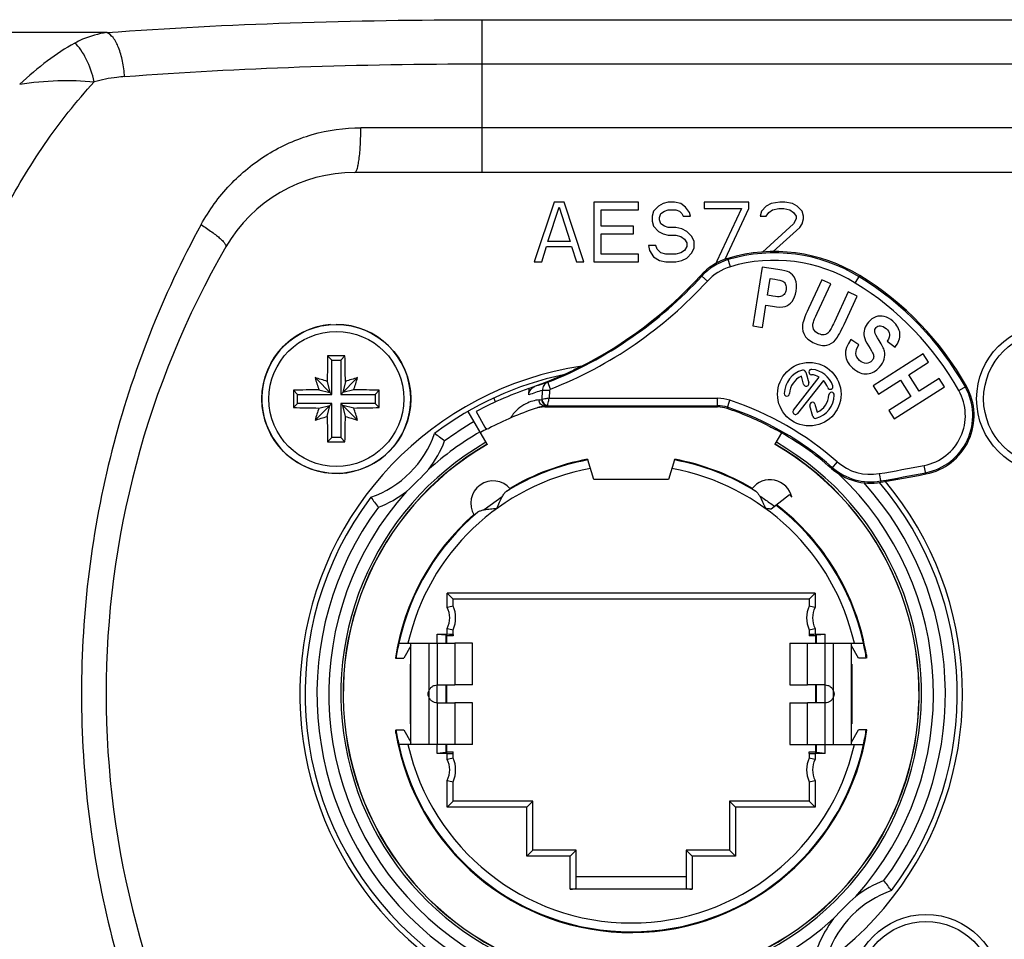
# Model space of a CAD drawing. Units: millimetres. Extents: x 0 to 420, y 0 to 297.
# Drawn here: x 92 to 125, y 238 to 269 of the extents above; entities that cross this region are included whole.
import ezdxf

# ---------------------------------------------------------------- set-up
doc = ezdxf.new("R2010")
doc.units = ezdxf.units.MM
doc.header["$LTSCALE"] = 23.1
doc.layers.get('0').update_dxf_attribs({"linetype": 'CONTINUOUS'})
for name, color, linetype in [('AUSFORMSCHRAEGEN', 7, 'CONTINUOUS'), ('BEZUGSACHSEN', 7, 'CONTINUOUS'), ('RUNDUNGEN', 7, 'CONTINUOUS')]:
    doc.layers.add(name, color=color, linetype=linetype)

msp = doc.modelspace()

# ---------------------------------------------------------------- linework, layer by layer
at = {"color": 7, "linetype": 'CONTINUOUS'}
for p, q in [((110.1525, 262.6962), (109.4858, 260.6962)), ((109.9442, 261.377), (110.3192, 262.5259)), ((110.4858, 262.6962), (110.1525, 262.6962)), ((110.3192, 262.5259), (110.6942, 261.377)), ((111.1525, 260.6962), (110.4858, 262.6962)), ((111.4858, 262.6962), (111.4858, 260.6962)), ((112.9858, 262.6962), (111.4858, 262.6962)), ((112.9858, 262.4408), (112.9858, 262.6962)), ((113.6525, 262.5685), (113.4858, 262.3983)), ((113.8192, 262.6536), (113.6525, 262.5685)), ((113.9858, 262.6962), (113.8192, 262.6536)), ((114.1942, 262.6962), (113.9858, 262.6962)), ((114.4025, 262.6536), (114.1942, 262.6962)), ((114.5692, 262.5259), (114.4025, 262.6536)), ((114.6942, 262.3557), (114.5692, 262.5259)), ((115.1942, 262.6962), (115.1942, 262.4834)), ((116.6942, 262.6962), (115.1942, 262.6962)), ((116.6942, 262.4834), (116.6942, 262.6962)), ((117.2775, 262.5685), (117.1108, 262.3983)), ((117.4442, 262.6536), (117.2775, 262.5685)), ((117.7358, 262.6962), (117.4442, 262.6536)), ((117.9025, 262.6962), (117.7358, 262.6962)), ((118.1525, 262.6536), (117.9025, 262.6962)), ((118.3192, 262.5685), (118.1525, 262.6536)), ((118.4858, 262.3983), (118.3192, 262.5685)), ((111.7358, 261.8876), (111.7358, 262.4408)), ((111.7358, 262.4408), (112.9858, 262.4408)), ((113.4858, 262.3983), (113.4442, 262.2281)), ((113.4442, 262.2281), (113.4442, 262.0579)), ((113.6942, 262.1855), (113.7358, 262.3132)), ((113.6942, 262.1004), (113.6942, 262.1855)), ((113.7358, 262.3132), (113.8608, 262.3983)), ((113.8608, 262.3983), (113.9858, 262.4408)), ((113.9858, 262.4408), (114.2358, 262.4408)), ((114.2358, 262.4408), (114.3608, 262.3983)), ((114.3608, 262.3983), (114.4442, 262.3132)), ((114.4442, 262.3132), (114.4858, 262.2281)), ((114.4858, 262.2281), (114.7358, 262.2281)), ((114.7358, 262.2281), (114.6942, 262.3557)), ((115.1942, 262.4834), (116.4442, 262.4834)), ((116.4442, 262.4834), (115.6108, 260.6962)), ((115.9013, 260.7828), (116.6942, 262.4834)), ((117.1108, 262.3983), (117.0692, 262.2281)), ((117.0692, 262.2281), (117.2775, 262.2281)), ((117.2775, 262.2281), (117.3608, 262.3557)), ((117.3608, 262.3557), (117.4858, 262.4408)), ((117.4858, 262.4408), (117.6942, 262.4834)), ((117.6942, 262.4834), (117.8608, 262.4834)), ((117.8608, 262.4834), (118.0692, 262.4408)), ((118.0692, 262.4408), (118.1942, 262.3557)), ((118.1942, 262.3557), (118.2775, 262.2281)), ((118.2775, 262.2281), (118.2775, 262.143)), ((118.5275, 262.2281), (118.4858, 262.3983)), ((118.5275, 262.143), (118.5275, 262.2281)), ((112.8192, 261.8876), (111.7358, 261.8876)), ((112.8192, 261.6323), (112.8192, 261.8876)), ((113.4442, 262.0579), (113.4858, 261.8876)), ((113.4858, 261.8876), (113.6525, 261.7174)), ((113.7358, 261.9727), (113.6942, 262.1004)), ((113.8608, 261.8876), (113.7358, 261.9727)), ((113.9858, 261.8451), (113.8608, 261.8876)), ((114.2358, 261.8451), (113.9858, 261.8451)), ((114.4442, 261.8025), (114.2358, 261.8451)), ((118.1942, 261.9727), (117.1544, 261.0246)), ((117.5044, 261.0379), (118.4025, 261.8451)), ((118.2775, 262.143), (118.1942, 261.9727)), ((118.4025, 261.8451), (118.4858, 261.9727)), ((118.4858, 261.9727), (118.5275, 262.143)), ((111.7358, 260.9515), (111.7358, 261.6323)), ((111.7358, 261.6323), (112.8192, 261.6323)), ((113.6525, 261.7174), (113.8192, 261.6323)), ((113.8192, 261.6323), (113.9858, 261.5898)), ((113.9858, 261.5898), (114.2358, 261.5898)), ((114.2358, 261.5898), (114.4025, 261.5472)), ((114.4025, 261.5472), (114.5275, 261.4621)), ((114.6108, 261.7174), (114.4442, 261.8025)), ((114.7775, 261.5472), (114.6108, 261.7174)), ((114.8608, 261.377), (114.7775, 261.5472)), ((109.7358, 260.6962), (109.9025, 261.2068)), ((109.9025, 261.2068), (110.7358, 261.2068)), ((110.6942, 261.377), (109.9442, 261.377)), ((110.7358, 261.2068), (110.9025, 260.6962)), ((113.3192, 261.2493), (113.3608, 261.0791)), ((113.5692, 261.2493), (113.3192, 261.2493)), ((113.6108, 261.1217), (113.5692, 261.2493)), ((114.5275, 261.4621), (114.6108, 261.3344)), ((114.6108, 261.2068), (114.5275, 261.0791)), ((114.6108, 261.3344), (114.6108, 261.2068)), ((114.8608, 261.1642), (114.8608, 261.377)), ((112.9858, 260.9515), (111.7358, 260.9515)), ((112.9858, 260.6962), (112.9858, 260.9515)), ((113.3608, 261.0791), (113.4858, 260.8664)), ((113.4858, 260.8664), (113.6942, 260.7387)), ((113.7358, 260.994), (113.6108, 261.1217)), ((113.9025, 260.9515), (113.7358, 260.994)), ((114.2358, 260.9515), (113.9025, 260.9515)), ((114.4025, 260.994), (114.2358, 260.9515)), ((114.5275, 261.0791), (114.4025, 260.994)), ((114.6108, 260.8238), (114.7775, 260.994)), ((114.7775, 260.994), (114.8608, 261.1642)), ((109.4858, 260.6962), (109.7358, 260.6962)), ((110.9025, 260.6962), (111.1525, 260.6962)), ((111.4858, 260.6962), (112.9858, 260.6962)), ((113.6942, 260.7387), (113.9025, 260.6962)), ((113.9025, 260.6962), (114.2358, 260.6962)), ((114.2358, 260.6962), (114.4442, 260.7387)), ((114.4442, 260.7387), (114.6108, 260.8238)), ((115.6108, 260.6962), (115.6895, 260.6962)), ((117.1356, 260.5205), (116.8233, 258.545)), ((117.6611, 260.4374), (117.1356, 260.5205)), ((117.32, 259.5728), (117.4089, 260.1347)), ((117.4089, 260.1347), (117.5679, 260.1096)), ((119.14, 260.096), (118.6921, 259.1277)), ((118.9849, 258.9742), (119.4397, 259.9574)), ((119.4397, 259.9574), (119.14, 260.096)), ((117.5006, 259.5443), (117.32, 259.5728)), ((120.0278, 259.6853), (119.5633, 258.6811)), ((119.8864, 258.5933), (120.3275, 259.5467)), ((120.3275, 259.5467), (120.0278, 259.6853)), ((117.1494, 258.4934), (117.2672, 259.2386)), ((117.2672, 259.2386), (117.4814, 259.2047)), ((116.8233, 258.545), (117.1494, 258.4934)), ((120.389, 257.91), (120.12, 258.0934)), ((121.3383, 258.0389), (121.6001, 257.8347)), ((122.5491, 257.6087), (120.8645, 256.5308)), ((122.7271, 257.3306), (122.5491, 257.6087)), ((102.6896, 257.3962), (102.5491, 257.5367)), ((102.6896, 256.2462), (102.6896, 257.3962)), ((102.6896, 257.3962), (102.9896, 257.3962)), ((102.9896, 257.3962), (103.1302, 257.5367)), ((102.9896, 257.3962), (102.9896, 256.2462)), ((122.064, 256.9064), (122.7271, 257.3306)), ((122.4147, 256.3582), (122.064, 256.9064)), ((102.6896, 256.2462), (102.1248, 256.8109)), ((102.5346, 256.6811), (102.6198, 256.316)), ((102.9896, 256.2462), (103.5544, 256.8109)), ((103.1447, 256.6811), (103.0595, 256.316)), ((121.0424, 256.2527), (121.779, 256.724)), ((121.779, 256.724), (122.1298, 256.1759)), ((123.0778, 256.7825), (122.4147, 256.3582)), ((123.2557, 256.5044), (123.0778, 256.7825)), ((101.5396, 256.2462), (101.3991, 256.3867)), ((101.5396, 255.9462), (101.5396, 256.2462)), ((101.5396, 256.2462), (102.6896, 256.2462)), ((102.2547, 256.4012), (102.6198, 256.316)), ((102.9896, 256.2462), (104.1396, 256.2462)), ((103.4246, 256.4012), (103.0595, 256.316)), ((104.1396, 256.2462), (104.2802, 256.3867)), ((104.1396, 256.2462), (104.1396, 255.9462)), ((120.8645, 256.5308), (121.0424, 256.2527)), ((121.5711, 255.4265), (123.2557, 256.5044)), ((101.5396, 255.9462), (101.3991, 255.8056)), ((102.6896, 255.9462), (101.5396, 255.9462)), ((102.6896, 255.9462), (102.1248, 255.3814)), ((102.6896, 254.7962), (102.6896, 255.9462)), ((102.9896, 255.9462), (102.9896, 254.7962)), ((102.9896, 255.9462), (103.5544, 255.3814)), ((104.1396, 255.9462), (102.9896, 255.9462)), ((104.1396, 255.9462), (104.2802, 255.8056)), ((108.1831, 255.9968), (108.1298, 256.1285)), ((122.1298, 256.1759), (121.3931, 255.7046)), ((102.2547, 255.7911), (102.6198, 255.8763)), ((102.5346, 255.5112), (102.6198, 255.8763)), ((103.1447, 255.5112), (103.0595, 255.8763)), ((103.4246, 255.7911), (103.0595, 255.8763)), ((121.3931, 255.7046), (121.5711, 255.4265)), ((102.6896, 254.7962), (102.5491, 254.6556)), ((102.9896, 254.7962), (102.6896, 254.7962)), ((102.9896, 254.7962), (103.1302, 254.6556)), ((107.9033, 254.573), (107.9063, 254.5677)), ((117.573, 254.5677), (117.576, 254.573)), ((111.2772, 254.0699), (111.2844, 254.0472)), ((114.1949, 254.0472), (114.2021, 254.0699)), ((106.5192, 248.1666), (106.542, 248.1438)), ((106.542, 248.1438), (106.542, 247.8962)), ((106.7646, 248.1438), (106.542, 248.1438)), ((106.7646, 248.1927), (106.7646, 248.1438)), ((118.7146, 248.1927), (118.7146, 248.1438)), ((118.9373, 248.1438), (118.7146, 248.1438)), ((118.9601, 248.1666), (118.9373, 248.1438)), ((118.9373, 247.8962), (118.9373, 248.1438)), ((107.4143, 247.8962), (106.8159, 247.8962)), ((107.4143, 246.4962), (107.4143, 247.8962)), ((118.0649, 247.8962), (118.0649, 246.4962)), ((118.0649, 247.8962), (118.6634, 247.8962)), ((104.8217, 247.3962), (104.8451, 247.3962)), ((120.6396, 247.5092), (120.6396, 247.3962)), ((105.3251, 245.1962), (105.3251, 247.1962)), ((105.3251, 247.1962), (105.3369, 247.1962)), ((120.1542, 247.1962), (120.1424, 247.1962)), ((120.1542, 247.1962), (120.1542, 245.1962)), ((106.542, 246.4962), (106.542, 245.8962)), ((107.4143, 246.4962), (106.8159, 246.4962)), ((118.0649, 246.4962), (118.6634, 246.4962)), ((118.9373, 245.8962), (118.9373, 246.4962)), ((107.4143, 245.8962), (106.8159, 245.8962)), ((107.4143, 244.4962), (107.4143, 245.8962)), ((118.0649, 245.8962), (118.0649, 244.4962)), ((118.0649, 245.8962), (118.6634, 245.8962)), ((104.8396, 244.8832), (104.8396, 244.9962)), ((105.3251, 245.1962), (105.3369, 245.1962)), ((120.1542, 245.1962), (120.1424, 245.1962)), ((120.6576, 244.9962), (120.6342, 244.9962)), ((106.542, 244.4962), (106.542, 244.2485)), ((107.4143, 244.4962), (106.8159, 244.4962)), ((118.0649, 244.4962), (118.6634, 244.4962)), ((118.9373, 244.2485), (118.9373, 244.4962)), ((106.5192, 244.2257), (106.542, 244.2485)), ((106.542, 244.2485), (106.7646, 244.2485)), ((106.7646, 244.1996), (106.7646, 244.2485)), ((118.7146, 244.1996), (118.7146, 244.2485)), ((118.7146, 244.2485), (118.9373, 244.2485)), ((118.9601, 244.2257), (118.9373, 244.2485)), ((110.8896, 240.0697), (114.5896, 240.0697))]:
    msp.add_line(p, q, dxfattribs=at)
for centre, radius, start, end in [((102.8396, 256.0962), 2.5, 94.42991, 90), ((162.0041, 256.1031), 59.4724, 178.618723, 179.443205), ((102.8397, 196.7519), 60.7855, 89.72612, 90.27388), ((43.9058, 256.107), 59.2417, 0.55519, 1.382882), ((97.3167, 240.9316), 16.5913, 71.66953, 73.15394), ((118.0245, 261.6256), 16.6127, 196.84702, 198.32951), ((108.3691, 240.9113), 16.6127, 106.84702, 108.32951), ((87.6751, 261.6191), 16.5913, 341.66953, 343.15394), ((162.1841, 256.0962), 60.7858, 179.726096, 180.273904), ((102.8288, 197.1623), 59.2417, 90.55519, 91.382882), ((102.8466, 196.9317), 59.4724, 88.618723, 89.443205), ((43.4952, 256.0962), 60.7858, 359.726096, 0.273904), ((102.8327, 315.2606), 59.4724, 268.618723, 269.443205), ((118.0042, 250.5732), 16.5913, 161.66953, 163.15394), ((102.8505, 315.03), 59.2417, 270.55519, 271.382882), ((87.6548, 250.5667), 16.6127, 16.84702, 18.32951), ((97.3102, 271.281), 16.6127, 286.84702, 288.32951), ((161.7735, 256.0853), 59.2417, 180.55519, 181.382882), ((43.6751, 256.0892), 59.4724, 358.618723, 359.443205), ((108.3626, 271.2607), 16.5913, 251.66953, 253.15394), ((112.7396, 246.1962), 10.125, 118.48878, 120), ((102.8397, 315.4404), 60.7855, 269.72612, 270.27388), ((112.7396, 246.1962), 9.6666, 120, 60), ((112.7396, 246.1962), 8.0084, 100.52191, 120.55221), ((112.7396, 246.1962), 8.0084, 59.44738, 79.47809), ((112.7396, 246.1962), 8.0084, 9.43674, 52.46205), ((112.7396, 246.1962), 8.0084, 131.24779, 171.38216), ((112.7396, 246.1962), 8.0084, 189.43641, 351.38216)]:
    msp.add_arc(centre, radius, start, end, dxfattribs=at)
for points in [[(118.0405, 260.3479), (117.983, 260.3768), (117.8565, 260.4065), (117.6611, 260.4374)], [(118.247, 260.1155), (118.2007, 260.225), (118.1315, 260.3022), (118.0405, 260.3479)], [(117.5679, 260.1096), (117.704, 260.0881), (117.793, 260.0657), (117.8326, 260.0437)], [(117.8326, 260.0437), (117.873, 260.0213), (117.9033, 259.9861), (117.9252, 259.9362)], [(117.9252, 259.9362), (117.947, 259.8867), (117.9531, 259.8291), (117.9426, 259.763)], [(118.2804, 259.7152), (118.3051, 259.8715), (118.2932, 260.006), (118.247, 260.1155)], [(117.7527, 259.5303), (117.7053, 259.5202), (117.6219, 259.5251), (117.5006, 259.5443)], [(117.874, 259.6051), (117.8395, 259.5653), (117.7983, 259.54), (117.7527, 259.5303)], [(117.9426, 259.763), (117.9324, 259.6984), (117.9088, 259.6455), (117.874, 259.6051)], [(118.1426, 259.3682), (118.2119, 259.4567), (118.2578, 259.5723), (118.2804, 259.7152)], [(117.4814, 259.2047), (117.6782, 259.1736), (117.8213, 259.1703), (117.9083, 259.1966)], [(117.9083, 259.1966), (117.9954, 259.2229), (118.0734, 259.2797), (118.1426, 259.3682)], [(118.6921, 259.1277), (118.5661, 258.8553), (118.4988, 258.661), (118.4914, 258.5411)], [(118.8578, 258.6708), (118.8718, 258.7199), (118.9139, 258.8207), (118.9849, 258.9742)], [(121.2393, 258.8621), (121.144, 258.886), (121.0485, 258.8823), (120.9542, 258.8486)], [(118.4914, 258.5411), (118.4841, 258.4213), (118.5112, 258.3141), (118.5725, 258.2186)], [(118.8661, 258.4414), (118.8367, 258.5077), (118.8332, 258.5845), (118.8578, 258.6708)], [(119.5633, 258.6811), (119.4797, 258.5004), (119.416, 258.3855), (119.3747, 258.3385)], [(119.6022, 258.0829), (119.6787, 258.1798), (119.7736, 258.3494), (119.8864, 258.5933)], [(120.7052, 258.6746), (120.6434, 258.6036), (120.6005, 258.5252), (120.5759, 258.4383)], [(120.9542, 258.8486), (120.8598, 258.815), (120.7768, 258.757), (120.7052, 258.6746)], [(120.9637, 258.4896), (120.9995, 258.5307), (121.0474, 258.5505), (121.1096, 258.547)], [(121.1096, 258.547), (121.1698, 258.5435), (121.2338, 258.5132), (121.3017, 258.4541)], [(121.5272, 258.7009), (121.4305, 258.7851), (121.334, 258.8383), (121.2393, 258.8621)], [(121.764, 258.2861), (121.7507, 258.436), (121.6724, 258.5746), (121.5272, 258.7009)], [(118.5725, 258.2186), (118.6335, 258.1237), (118.7417, 258.0391), (118.8977, 257.9669)], [(119.034, 258.2842), (118.9522, 258.322), (118.8964, 258.3734), (118.8661, 258.4414)], [(119.2249, 258.2511), (119.1671, 258.2406), (119.1033, 258.2521), (119.034, 258.2842)], [(119.3747, 258.3385), (119.3334, 258.2914), (119.2837, 258.2618), (119.2249, 258.2511)], [(120.5759, 258.4383), (120.5516, 258.3526), (120.5488, 258.2683), (120.565, 258.1872)], [(120.9232, 258.3427), (120.9148, 258.4001), (120.9279, 258.4484), (120.9637, 258.4896)], [(121.0694, 258.052), (120.9797, 258.1899), (120.9314, 258.2862), (120.9232, 258.3427)], [(121.3017, 258.4541), (121.3686, 258.3959), (121.4057, 258.3346), (121.4141, 258.2704)], [(121.4141, 258.2704), (121.4224, 258.2062), (121.3968, 258.129), (121.3383, 258.0389)], [(121.6001, 257.8347), (121.7221, 257.9853), (121.7773, 258.1361), (121.764, 258.2861)], [(118.8977, 257.9669), (119.0463, 257.8982), (119.1819, 257.876), (119.3044, 257.9005)], [(119.3044, 257.9005), (119.427, 257.925), (119.5258, 257.986), (119.6022, 258.0829)], [(120.12, 258.0934), (119.8531, 257.718), (119.8723, 257.3992), (120.176, 257.1351)], [(120.407, 257.3862), (120.2547, 257.5187), (120.2474, 257.6932), (120.389, 257.91)], [(120.565, 258.1872), (120.5813, 258.1061), (120.629, 258.005), (120.7075, 257.8791)], [(120.7075, 257.8791), (120.7944, 257.74), (120.8471, 257.6489), (120.8646, 257.6066)], [(121.2419, 257.7015), (121.2212, 257.79), (121.1638, 257.9068), (121.0694, 258.052)], [(120.8646, 257.6066), (120.882, 257.5643), (120.8877, 257.525), (120.8814, 257.4869)], [(121.2347, 257.4343), (121.261, 257.5239), (121.2625, 257.613), (121.2419, 257.7015)], [(120.6362, 257.2899), (120.5589, 257.2884), (120.4822, 257.3208), (120.407, 257.3862)], [(120.8281, 257.3797), (120.778, 257.322), (120.7134, 257.2914), (120.6362, 257.2899)], [(120.8814, 257.4869), (120.8754, 257.4507), (120.8586, 257.4147), (120.8281, 257.3797)], [(121.0781, 257.164), (121.1569, 257.2546), (121.2086, 257.3452), (121.2347, 257.4343)], [(120.176, 257.1351), (120.3469, 256.9865), (120.512, 256.9206), (120.6692, 256.9397)], [(120.6692, 256.9397), (120.8274, 256.959), (120.9644, 257.0333), (121.0781, 257.164)]]:
    msp.add_open_spline(points, degree=3, dxfattribs=at)
at = {"layer": 'AUSFORMSCHRAEGEN', "color": 7, "linetype": 'CONTINUOUS'}
msp.add_line((109.8367, 255.8251), (115.6426, 255.8251), dxfattribs=at)
for centre, radius, start, end in [((117.5518, 255.5399), 5.5, 58.6097, 106.53129), ((115.1037, 251.5278), 10.2, 29.29333, 58.6097), ((122.2551, 255.5399), 2, 281.02728, 29.29333), ((115.6426, 254.8251), 1, 71.60672, 90), ((120.7819, 255.2691), 2, 228.76115, 279.7986), ((108.8939, 324.1031), 71.853, 279.798597, 281.027284)]:
    msp.add_arc(centre, radius, start, end, dxfattribs=at)
at = {"layer": 'BEZUGSACHSEN', "color": 7, "linetype": 'CONTINUOUS'}
for p, q in [((118.6006, 256.9989), (118.704, 256.6385)), ((118.1881, 255.7176), (119.0524, 256.8238)), ((119.1943, 256.713), (118.33, 255.6068)), ((118.5309, 256.5888), (118.4541, 256.8569)), ((118.9107, 255.9175), (118.9875, 255.6495)), ((107.9033, 254.573), (107.2646, 255.6791)), ((118.841, 255.5074), (118.7377, 255.8679)), ((117.576, 254.573), (117.795, 254.9524)), ((111.4896, 253.3962), (111.2844, 254.0472)), ((114.1949, 254.0472), (113.9896, 253.3962)), ((113.9896, 253.3962), (111.4896, 253.3962)), ((117.4409, 252.4072), (118.061, 252.8917)), ((118.061, 252.8917), (118.1333, 252.7991)), ((106.5646, 249.5812), (106.7646, 249.3812)), ((106.7646, 249.1439), (106.7646, 249.3812)), ((118.7146, 249.3812), (106.7646, 249.3812)), ((118.9146, 249.5812), (118.7146, 249.3812)), ((118.7146, 249.3812), (118.7146, 249.1439)), ((106.7646, 248.1927), (106.7646, 248.3484)), ((118.7146, 248.3484), (118.7146, 248.1927)), ((106.2294, 247.8962), (106.2294, 248.1962)), ((106.2294, 248.1962), (106.5646, 248.1962)), ((106.5192, 248.1666), (106.2294, 248.19)), ((106.5192, 248.1666), (106.5192, 247.8962)), ((118.9146, 248.1962), (119.2499, 248.1962)), ((119.2499, 248.19), (118.9601, 248.1666)), ((118.9601, 247.8962), (118.9601, 248.1666)), ((119.2499, 247.8962), (119.2499, 248.1962)), ((104.9375, 247.8962), (106.8159, 247.8962)), ((105.3444, 247.8095), (105.1057, 247.3962)), ((105.3444, 244.4962), (105.3444, 247.8962)), ((118.6634, 247.8962), (120.5418, 247.8962)), ((120.1349, 244.4962), (120.1349, 247.8962)), ((120.3736, 247.3962), (120.1349, 247.8095)), ((104.8451, 247.3962), (105.1057, 247.3962)), ((120.6342, 247.3962), (120.3736, 247.3962)), ((106.2294, 245.8962), (106.2294, 246.4962)), ((106.2294, 246.4962), (106.8159, 246.4962)), ((106.5192, 246.4962), (106.5192, 245.8962)), ((119.2499, 246.4962), (118.6634, 246.4962)), ((118.9601, 245.8962), (118.9601, 246.4962)), ((119.2499, 245.8962), (119.2499, 246.4962)), ((106.2294, 245.8962), (106.8159, 245.8962)), ((119.2499, 245.8962), (118.6634, 245.8962)), ((104.8451, 244.9962), (105.1057, 244.9962)), ((105.1057, 244.9962), (105.3444, 244.5828)), ((120.1349, 244.5828), (120.3736, 244.9962)), ((120.6342, 244.9962), (120.3736, 244.9962)), ((106.8159, 244.4962), (104.9375, 244.4962)), ((106.2294, 244.1962), (106.2294, 244.4962)), ((106.5192, 244.4962), (106.5192, 244.2257)), ((118.6634, 244.4962), (120.5418, 244.4962)), ((118.9601, 244.2257), (118.9601, 244.4962)), ((119.2499, 244.1962), (119.2499, 244.4962)), ((106.5192, 244.2257), (106.2294, 244.2023)), ((106.5646, 244.1962), (106.2294, 244.1962)), ((106.7646, 244.0439), (106.7646, 244.1996)), ((118.7146, 244.1996), (118.7146, 244.0439)), ((119.2499, 244.1962), (118.9146, 244.1962)), ((119.2499, 244.2023), (118.9601, 244.2257)), ((106.7646, 242.5962), (106.7646, 243.2484)), ((118.7146, 243.2484), (118.7146, 242.5962)), ((106.5646, 242.3962), (106.7646, 242.5962)), ((109.4396, 242.5962), (106.7646, 242.5962)), ((109.2396, 242.3962), (109.4396, 242.5962)), ((109.2612, 242.4179), (109.2831, 242.4396)), ((109.3862, 242.5428), (109.4175, 242.5741)), ((109.4396, 240.9562), (109.4396, 242.5962)), ((116.0396, 242.5962), (116.0396, 240.9562)), ((116.2396, 242.3962), (116.0396, 242.5962)), ((118.7146, 242.5962), (116.0396, 242.5962)), ((116.093, 242.5427), (116.0617, 242.574)), ((116.2179, 242.4177), (116.1961, 242.4396)), ((118.9146, 242.3962), (118.7146, 242.5962)), ((109.2396, 240.7562), (109.4396, 240.9562)), ((110.8896, 240.9562), (109.4396, 240.9562)), ((110.6896, 240.7562), (110.8896, 240.9562)), ((110.7112, 240.7779), (110.7331, 240.7996)), ((110.8362, 240.9028), (110.8675, 240.9341)), ((110.8896, 239.6762), (110.8896, 240.9562)), ((114.5896, 240.9562), (114.5896, 239.6762)), ((114.7896, 240.7562), (114.5896, 240.9562)), ((116.0396, 240.9562), (114.5896, 240.9562)), ((114.643, 240.9027), (114.6117, 240.934)), ((114.7679, 240.7777), (114.7461, 240.7996)), ((116.2396, 240.7562), (116.0396, 240.9562)), ((114.7896, 239.648), (110.6896, 239.648))]:
    msp.add_line(p, q, dxfattribs=at)
at = {"layer": 'BEZUGSACHSEN', "color": 9, "linetype": 'CONTINUOUS'}
for p, q in [((108.4112, 252.8155), (107.8034, 252.3755)), ((106.5646, 249.1), (106.5646, 249.5812)), ((118.9146, 249.5812), (106.5646, 249.5812)), ((118.9146, 249.5812), (118.9146, 249.1)), ((106.5646, 248.1962), (106.5646, 248.3923)), ((118.9146, 248.3923), (118.9146, 248.1962)), ((105.9444, 247.8962), (105.9444, 244.4962)), ((106.2294, 247.8962), (106.2294, 246.4962)), ((106.8159, 247.8962), (106.8159, 246.4962)), ((118.6634, 246.4962), (118.6634, 247.8962)), ((119.2499, 246.4962), (119.2499, 247.8962)), ((119.5349, 244.4962), (119.5349, 247.8962)), ((106.2294, 245.8962), (106.2294, 244.4962)), ((106.8159, 245.8962), (106.8159, 244.4962)), ((118.6634, 244.4962), (118.6634, 245.8962)), ((119.2499, 244.4962), (119.2499, 245.8962)), ((106.5646, 244), (106.5646, 244.1962)), ((118.9146, 244.1962), (118.9146, 244)), ((106.5646, 242.3962), (106.5646, 243.2923)), ((118.9146, 243.2923), (118.9146, 242.3962)), ((109.2396, 242.3962), (106.5646, 242.3962)), ((109.2396, 240.7562), (109.2396, 242.3962)), ((116.2396, 242.3962), (116.2396, 240.7562)), ((118.9146, 242.3962), (116.2396, 242.3962)), ((110.6896, 240.7562), (109.2396, 240.7562)), ((110.6896, 239.648), (110.6896, 240.7562)), ((114.7896, 240.7562), (114.7896, 239.648)), ((116.2396, 240.7562), (114.7896, 240.7562))]:
    msp.add_line(p, q, dxfattribs=at)
at = {"layer": 'BEZUGSACHSEN', "color": 7, "linetype": 'CONTINUOUS'}
for points in [[(106.7541, 249.3917), (106.7618, 249.3845), (106.7646, 249.3812)], [(118.7252, 249.3917), (118.718, 249.384), (118.7146, 249.3812)], [(106.7541, 242.5856), (106.7613, 242.5933), (106.7646, 242.5962)], [(109.4175, 242.5741), (109.4291, 242.5856), (109.4368, 242.5928), (109.4396, 242.5962)], [(116.0617, 242.574), (116.0502, 242.5856), (116.043, 242.5933), (116.0396, 242.5962)], [(118.7252, 242.5856), (118.7175, 242.5928), (118.7146, 242.5962)], [(109.4291, 240.9456), (109.4363, 240.9533), (109.4396, 240.9562)], [(110.8675, 240.9341), (110.8791, 240.9456), (110.8868, 240.9528), (110.8896, 240.9562)], [(114.6117, 240.934), (114.6002, 240.9456), (114.593, 240.9533), (114.5896, 240.9562)], [(116.0502, 240.9456), (116.0425, 240.9528), (116.0396, 240.9562)]]:
    msp.add_lwpolyline(points, dxfattribs=at)
msp.add_circle((118.7208, 256.2532), 1.065, dxfattribs=at)
for centre, radius, start, end in [((112.7396, 246.1962), 11.125, 98.58566, 39.86039), ((112.7396, 246.1962), 10.95, 101.988, 127.055), ((118.7208, 256.2532), 0.84, 106, 178), ((118.5141, 256.9741), 0.09, 16, 106), ((118.7992, 256.9991), 0.09, 84, 264), ((118.7208, 256.2532), 0.66, 59.83748, 84), ((118.7208, 256.2532), 0.84, 20, 84), ((118.7208, 256.2532), 0.66, 113.83748, 178), ((118.6174, 256.6137), 0.09, 196, 16), ((118.7208, 256.2532), 0.66, 20, 44.16252), ((117.9713, 256.2794), 0.09, 178, 358), ((118.7208, 256.2532), 0.84, 286, 358), ((118.7208, 256.2532), 0.66, 293.83748, 358), ((119.4256, 256.5097), 0.09, 200, 20), ((119.4704, 256.227), 0.09, 358, 178), ((118.8242, 255.8927), 0.09, 16, 196), ((118.2591, 255.6622), 0.09, 142, 322), ((118.9275, 255.5322), 0.09, 196, 286), ((102.8396, 256.0962), 3.5, 289.37755, 340.62245), ((94.6324, 239.1957), 19.4982, 52.59886, 53.82458), ((112.7396, 246.1962), 9.75, 120, 60), ((112.7396, 246.1962), 9.6728, 120, 60), ((112.7396, 246.1962), 7.9848, 100.50119, 121.6284), ((112.7396, 246.1962), 7.9848, 58.39432, 79.49881), ((96.6427, 262.2931), 12.6391, 312.61451, 317.38549), ((108.1073, 252.5955), 0.75, 40.00049, 211.79951), ((117.4013, 252.636), 0.75, 12.5622, 143.82913), ((112.7396, 246.1962), 10.95, 322.945, 40.42047), ((112.7396, 246.1962), 10.95, 142.945, 307.055), ((119.7401, 264.3034), 19.4982, 216.17542, 217.40114), ((182.6609, 346.2424), 114.1367, 234.910978, 235.116705), ((157.8356, 310.6422), 70.7354, 235.120482, 235.28761), ((112.7396, 246.1962), 7.9848, 130.1716, 167.70735), ((112.7396, 246.1962), 7.9848, 12.29265, 52.50571), ((108.4358, 241.0544), 8.2603, 101.67225, 103.09258), ((105.8471, 248.7462), 1, 336.56329, 23.43671), ((119.6321, 248.7462), 1, 156.56329, 203.43671), ((117.0435, 241.0544), 8.2603, 76.90742, 78.32775), ((108.4358, 256.4379), 8.2603, 256.90742, 258.32775), ((117.0435, 256.4379), 8.2603, 281.67225, 283.09258), ((112.7396, 246.1962), 7.9852, 167.70807, 171.35701), ((112.7396, 246.1962), 7.9852, 8.64299, 12.29193), ((112.7396, 246.1962), 7.9852, 188.64299, 192.29193), ((112.7396, 246.1962), 7.9852, 347.70807, 351.35701), ((112.7396, 246.1962), 7.9848, 192.29265, 347.70735), ((108.4358, 235.9544), 8.2603, 101.67225, 103.09258), ((105.8471, 243.6462), 1, 336.56329, 23.43671), ((119.6321, 243.6462), 1, 156.56329, 203.43671), ((117.0435, 235.9544), 8.2603, 76.90742, 78.32775), ((108.4358, 251.3379), 8.2603, 256.90742, 258.32775), ((117.0435, 251.3379), 8.2603, 281.67225, 283.09258), ((105.7392, 228.0889), 19.4982, 36.17542, 37.40114), ((122.6396, 236.2962), 3.5, 109.37755, 160.62245), ((128.8365, 230.0992), 12.6391, 132.61451, 137.38549)]:
    msp.add_arc(centre, radius, start, end, dxfattribs=at)
at = {"layer": 'BEZUGSACHSEN', "color": 9, "linetype": 'CONTINUOUS'}
for centre, radius, start, end in [((112.7396, 246.1962), 10.55, 120, 126.42463), ((112.7396, 246.1962), 10.15, 120, 132.02922), ((102.8396, 256.0962), 3.9, 322.7518, 338.78855), ((112.7396, 246.1962), 7.6848, 100.22653, 167.21953), ((112.7396, 246.1962), 7.6848, 12.78047, 79.77347), ((112.7396, 246.1962), 10.15, 317.96624, 46.8496), ((112.7396, 246.1962), 10.55, 323.57537, 42.22835), ((112.7396, 246.1962), 10.15, 137.97793, 312.02889), ((102.8396, 256.0962), 3.9, 291.21145, 307.22828), ((112.7396, 246.1962), 10.55, 143.57537, 306.42463), ((105.8471, 248.7462), 0.8, 333.75029, 26.24971), ((119.6321, 248.7462), 0.8, 153.75029, 206.24971), ((112.7396, 246.1962), 7.6848, 192.78047, 347.21953), ((105.8471, 243.6462), 0.8, 333.75029, 26.24971), ((119.6321, 243.6462), 0.8, 153.75029, 206.24971), ((122.6396, 236.2962), 3.9, 111.21145, 127.25954), ((122.6396, 236.2962), 3.9, 142.75267, 158.78855)]:
    msp.add_arc(centre, radius, start, end, dxfattribs=at)
at = {"layer": 'BEZUGSACHSEN', "color": 7, "linetype": 'CONTINUOUS'}
for centre, ratio, start_param, end_param in [((106.5646, 248.1927), 0.0174551, 0, 1.5707963), ((118.9146, 248.1927), 0.0174551, 1.5707963, 3.1415927), ((106.5646, 244.1996), 0.0174551, -1.5707963, 0), ((118.9146, 244.1996), 0.0174551, -3.1415927, -1.5707963), ((110.6896, 239.6762), 0.1405408, -1.5707963, 0), ((114.7896, 239.6762), 0.1405408, -3.1415927, -1.5707963)]:
    msp.add_ellipse(centre, major_axis=(0.2, 0), ratio=ratio, start_param=start_param, end_param=end_param, dxfattribs=at)
for points, knots in [([(108.4112, 252.8155), (108.4316, 252.8522), (108.4704, 252.918), (108.5231, 252.9765), (108.5524, 252.9949)], [0, 0, 0, 0, 0.5485766, 1, 1, 1, 1]), ([(108.5524, 252.9949), (108.5622, 253.0012), (108.5808, 253.0129), (108.6069, 253.0292), (108.6293, 253.0433), (108.6478, 253.0549), (108.6622, 253.0641), (108.6718, 253.0702), (108.6771, 253.0738), (108.6799, 253.0757), (108.6809, 253.0767), (108.682, 253.0774), (108.6818, 253.0776)], [0, 0, 0, 0, 0.2277297, 0.4286368, 0.6010229, 0.7435342, 0.8553096, 0.9355542, 0.963687, 0.983784, 0.9958348, 1, 1, 1, 1]), ([(116.7966, 253.0781), (116.7965, 253.0779), (116.7974, 253.0772), (116.7984, 253.0763), (116.8009, 253.0746), (116.806, 253.0711), (116.8153, 253.0651), (116.8295, 253.0561), (116.8479, 253.0445), (116.8702, 253.0306), (116.896, 253.0144), (116.9144, 253.0028), (116.9242, 252.9966)], [0, 0, 0, 0, 0.003891, 0.0149851, 0.033766, 0.0605316, 0.1390855, 0.2512242, 0.3951568, 0.5689199, 0.7709543, 1, 1, 1, 1]), ([(116.9242, 252.9966), (116.9492, 252.9808), (116.9953, 252.9332), (117.0309, 252.879), (117.0496, 252.8489)], [0, 0, 0, 0, 0.4542424, 1, 1, 1, 1]), ([(108.2335, 252.4212), (108.261, 252.49), (108.3157, 252.6234), (108.3771, 252.7542), (108.4112, 252.8155)], [0, 0, 0, 0, 0.5141439, 1, 1, 1, 1]), ([(117.0496, 252.8489), (117.0757, 252.8053), (117.1114, 252.7359), (117.1557, 252.6404), (117.1832, 252.5777), (117.2053, 252.5269), (117.2192, 252.4949), (117.2313, 252.4694), (117.2411, 252.4507), (117.2547, 252.4339), (117.2746, 252.4254), (117.2955, 252.4221), (117.3166, 252.4194), (117.3375, 252.4172), (117.3652, 252.4146), (117.3998, 252.4114), (117.4274, 252.4088), (117.4412, 252.4075)], [0, 0, 0, 0, 0.2341547, 0.3581627, 0.4849052, 0.5490603, 0.6131577, 0.6454739, 0.6786666, 0.7106999, 0.7423749, 0.7755863, 0.8081902, 0.8401394, 0.8721532, 0.9363504, 1, 1, 1, 1]), ([(107.4699, 252.2003), (107.47, 252.2001), (107.471, 252.2009), (107.4723, 252.2015), (107.4749, 252.2036), (107.48, 252.2075), (107.4889, 252.2147), (107.5021, 252.2255), (107.5189, 252.2395), (107.5392, 252.2564), (107.5629, 252.276), (107.5798, 252.29), (107.5888, 252.2975)], [0, 0, 0, 0, 0.0041652, 0.016216, 0.036313, 0.0644458, 0.1446904, 0.2564658, 0.3989771, 0.5713632, 0.7722703, 1, 1, 1, 1]), ([(107.5888, 252.2975), (107.6155, 252.3195), (107.6875, 252.3513), (107.7621, 252.3676), (107.8034, 252.3755)], [0, 0, 0, 0, 0.4513936, 1, 1, 1, 1]), ([(107.8034, 252.3755), (107.8722, 252.3887), (108.0156, 252.4062), (108.1595, 252.4165), (108.2335, 252.4212)], [0, 0, 0, 0, 0.4858513, 1, 1, 1, 1]), ([(105.3383, 247.1974), (105.3381, 247.197), (105.3377, 247.1965), (105.3371, 247.1962), (105.3369, 247.1962)], [0, 0, 0, 0, 0.5920368, 1, 1, 1, 1]), ([(105.9444, 246.2919), (105.9545, 246.3212), (105.9835, 246.3774), (106.051, 246.4437), (106.1356, 246.4865), (106.1982, 246.4959), (106.2294, 246.4962)], [0, 0, 0, 0, 0.2494642, 0.4993108, 0.7495366, 1, 1, 1, 1]), ([(119.2499, 246.4962), (119.281, 246.4959), (119.3437, 246.4865), (119.4283, 246.4437), (119.4958, 246.3774), (119.5248, 246.3212), (119.5349, 246.2919)], [0, 0, 0, 0, 0.2504623, 0.5006883, 0.7505355, 1, 1, 1, 1]), ([(106.2294, 245.8962), (106.1982, 245.8964), (106.1356, 245.9058), (106.051, 245.9486), (105.9835, 246.0149), (105.9545, 246.0711), (105.9444, 246.1004)], [0, 0, 0, 0, 0.2504623, 0.5006883, 0.7505355, 1, 1, 1, 1]), ([(119.5349, 246.1004), (119.5248, 246.0711), (119.4958, 246.0149), (119.4283, 245.9486), (119.3437, 245.9058), (119.281, 245.8964), (119.2499, 245.8962)], [0, 0, 0, 0, 0.2494642, 0.4993108, 0.7495366, 1, 1, 1, 1]), ([(120.141, 245.1949), (120.1412, 245.1953), (120.1415, 245.1958), (120.1422, 245.1962), (120.1424, 245.1962)], [0, 0, 0, 0, 0.5920368, 1, 1, 1, 1])]:
    msp.add_open_spline(points, degree=3, knots=knots, dxfattribs=at)
for points in [[(105.9436, 246.1001), (105.9307, 246.1301), (105.9165, 246.1962), (105.9307, 246.2622), (105.9436, 246.2922)], [(105.9444, 246.1004), (105.9366, 246.1316), (105.9279, 246.1962), (105.9366, 246.2607), (105.9444, 246.2919)], [(119.5349, 246.2919), (119.5427, 246.2607), (119.5514, 246.1962), (119.5427, 246.1316), (119.5349, 246.1004)], [(119.5357, 246.2922), (119.5485, 246.2622), (119.5627, 246.1962), (119.5485, 246.1301), (119.5357, 246.1001)]]:
    msp.add_open_spline(points, degree=3, dxfattribs=at)
at = {"layer": 'RUNDUNGEN', "color": 9, "linetype": 'CONTINUOUS'}
for p, q in [((107.7396, 263.6962), (107.7396, 268.8211)), ((107.7396, 268.8211), (213.7396, 268.8211)), ((95.1309, 268.3902), (81.2396, 268.3902)), ((107.7396, 267.339), (213.7396, 267.339)), ((217.8164, 265.1962), (103.6628, 265.1962)), ((116.0704, 260.5309), (115.9868, 260.8125)), ((115.2976, 260.0475), (115.1133, 260.2162)), ((120.2635, 259.9841), (120.4165, 260.2349)), ((110.0291, 256.4202), (109.9372, 256.6526)), ((109.4632, 256.4952), (109.4938, 256.5056)), ((109.7562, 256.383), (109.7451, 256.078)), ((109.9957, 256.3743), (109.7562, 256.383)), ((109.9957, 256.3743), (109.9864, 256.1189)), ((123.7432, 256.3747), (123.9994, 256.5184)), ((109.9864, 256.1189), (115.6426, 256.1189)), ((115.6426, 255.8251), (115.6426, 256.1189)), ((115.9581, 255.774), (116.0508, 256.0528)), ((109.8367, 255.8582), (109.8367, 255.8251)), ((109.9329, 255.8691), (115.6426, 255.8691)), ((119.6571, 253.9861), (119.4635, 253.7652)), ((121.0722, 253.5878), (121.1222, 253.2983)), ((122.6377, 253.5768), (122.5815, 253.8652))]:
    msp.add_line(p, q, dxfattribs=at)
at = {"layer": 'RUNDUNGEN', "color": 7, "linetype": 'CONTINUOUS'}
for p, q in [((218.0203, 263.6962), (103.459, 263.6962)), ((109.3045, 256.2319), (109.3123, 256.4426)), ((109.4268, 256.4836), (109.4077, 256.4763)), ((109.4268, 256.4836), (109.4344, 256.4864)), ((107.5386, 255.6742), (107.8251, 255.1465))]:
    msp.add_line(p, q, dxfattribs=at)
for centre in [(102.8396, 256.0962), (126.8396, 256.0962), (122.6396, 236.2962)]:
    msp.add_circle(centre, 2.5, dxfattribs=at)
at = {"layer": 'RUNDUNGEN', "color": 9, "linetype": 'CONTINUOUS'}
for centre in [(102.8396, 256.0962), (126.8396, 256.0962), (122.6396, 236.2962)]:
    msp.add_circle(centre, 2.2643, dxfattribs=at)
at = {"layer": 'RUNDUNGEN', "color": 7, "linetype": 'CONTINUOUS'}
for centre, radius, start, end in [((103.459, 258.6962), 5, 90, 150), ((125.1096, 246.1962), 30, 150, 210), ((116.5559, 258.8952), 2, 106.53129, 137.63322), ((104.7095, 269.7016), 14.0348, 296.67767, 317.62778), ((112.7396, 246.0951), 10.9, 107.68729, 118.5), ((109.6496, 256.1873), 0.3559, 127.19382, 134.05632), ((109.3019, 256.8738), 0.4136, 287.74819, 288.879), ((109.6431, 256.1956), 0.3453, 125.73378, 127.16749), ((109.6368, 256.2045), 0.3344, 119.63648, 125.75861), ((109.6412, 256.1904), 0.3479, 115.06286, 119.59038), ((112.7396, 246.0951), 10.2, 108.39328, 117.94372), ((109.8367, 254.8251), 1, 90, 108.39328), ((112.7396, 246.0951), 10.2, 63.02449, 71.60672), ((107.913, 255.1942), 0.1, 208.5, 297.94372), ((116.1871, 252.333), 3.0729, 61.12476, 62.84769), ((112.7396, 246.0951), 10.2, 48.76115, 61.08807)]:
    msp.add_arc(centre, radius, start, end, dxfattribs=at)
at = {"layer": 'RUNDUNGEN', "color": 9, "linetype": 'CONTINUOUS'}
for centre, radius, start, end in [((117.5518, 255.5399), 5.456, 58.6097, 106.53129), ((116.5559, 258.8952), 1.956, 106.53129, 137.51885), ((116.5559, 258.8952), 1.7062, 106.53129, 137.51885), ((117.5518, 255.5399), 5.2062, 58.6097, 106.53129), ((104.7892, 269.6712), 13.9995, 291.57577, 317.51612), ((115.1037, 251.5278), 10.156, 29.29333, 58.6097), ((104.7889, 269.6713), 14.2496, 291.57665, 317.51662), ((115.1037, 251.5278), 9.9062, 29.29333, 58.6097), ((113.0166, 246.4981), 10.6112, 106.86984, 109.7337), ((112.9726, 246.0194), 10.8512, 107.24194, 109.75723), ((112.6537, 247.1825), 9.8441, 109.00549, 109.28733), ((122.2551, 255.5399), 1.7062, 281.02728, 29.29333), ((122.2551, 255.5399), 1.956, 281.02728, 29.29333), ((108.1489, 269.561), 13.5788, 276.3305, 276.73488), ((115.6426, 254.8251), 1.2938, 71.60672, 90), ((112.7396, 246.0951), 10.4938, 48.76115, 71.60672), ((109.9889, 254.6977), 1.1704, 97.47248, 98.6095), ((108.3239, 269.6396), 13.8642, 276.26414, 276.66438), ((115.6426, 254.8251), 1.044, 71.60672, 90), ((112.7396, 246.0951), 10.244, 48.76115, 71.60672), ((120.7819, 255.2691), 1.7062, 228.76115, 279.7986), ((120.7819, 255.2691), 1.956, 228.76115, 279.7986), ((108.8939, 324.1031), 71.5592, 279.798597, 281.027284), ((108.8939, 324.1031), 71.809, 279.798597, 281.027284)]:
    msp.add_arc(centre, radius, start, end, dxfattribs=at)
for points, knots in [([(95.1309, 268.3902), (97.1823, 268.5431), (101.3843, 268.7551), (105.5906, 268.8211), (107.7396, 268.8211)], [0, 0, 0, 0, 0.4890627, 1, 1, 1, 1]), ([(95.1309, 268.3902), (94.852, 268.349), (94.4823, 268.2499), (94.143, 268.0848), (94.0597, 268.0392)], [0, 0, 0, 0, 0.7481041, 1, 1, 1, 1]), ([(95.7313, 266.9113), (95.7205, 267.0856), (95.6775, 267.4167), (95.5499, 267.8615), (95.3813, 268.198), (95.2156, 268.3583), (95.1309, 268.3902)], [0, 0, 0, 0, 0.3172329, 0.604562, 0.8355196, 1, 1, 1, 1]), ([(94.0597, 268.0392), (93.7401, 267.8643), (93.0976, 267.4333), (92.5074, 266.936), (92.2088, 266.6602)], [0, 0, 0, 0, 0.4726081, 1, 1, 1, 1]), ([(94.7111, 266.7357), (94.6522, 267), (94.5251, 267.3752), (94.2779, 267.8011), (94.1349, 267.9721), (94.0597, 268.0392)], [0, 0, 0, 0, 0.5508172, 0.7950774, 1, 1, 1, 1]), ([(95.7324, 266.9114), (97.6862, 267.0631), (101.6877, 267.2734), (105.6936, 267.339), (107.7396, 267.339)], [0, 0, 0, 0, 0.4892223, 1, 1, 1, 1]), ([(95.7324, 266.9114), (95.6458, 266.9047), (95.3017, 266.8711), (94.9597, 266.8074), (94.711, 266.7357)], [0, 0, 0, 0, 0.2512551, 1, 1, 1, 1]), ([(94.7087, 225.6571), (93.5007, 226.9756), (91.4522, 230.004), (89.4822, 235.1299), (88.3892, 240.5901), (88.0403, 246.1983), (88.3896, 251.8052), (89.3052, 256.3782), (90.4827, 259.8635), (91.6049, 262.3454), (92.9918, 264.666), (94.1073, 266.0768), (94.711, 266.7357)], [0, 0, 0, 0, 0.121841, 0.2457405, 0.3720567, 0.4998199, 0.6275789, 0.7538827, 0.8162184, 0.8779227, 0.9391105, 1, 1, 1, 1]), ([(92.2088, 266.6602), (92.6324, 266.7235), (93.4667, 266.8011), (94.3056, 266.7793), (94.7111, 266.7357)], [0, 0, 0, 0, 0.5122409, 1, 1, 1, 1]), ([(98.3016, 261.9462), (98.5654, 262.4258), (99.2146, 263.3211), (100.4971, 264.3683), (102.0133, 265.041), (103.1138, 265.1961), (103.6628, 265.1962)], [0, 0, 0, 0, 0.2503541, 0.4994514, 0.7489075, 1, 1, 1, 1]), ([(103.459, 263.6962), (103.4754, 263.6962), (103.4999, 263.7228), (103.5204, 263.7638), (103.5482, 263.8387), (103.5771, 263.9636), (103.6202, 264.2341), (103.6537, 264.6504), (103.6628, 265.0047), (103.6628, 265.1962)], [0, 0, 0, 0, 0.0319332, 0.0583846, 0.0928909, 0.1858878, 0.3088726, 0.6265463, 1, 1, 1, 1]), ([(98.3016, 261.9462), (96.9913, 259.5631), (94.9657, 254.4176), (93.9395, 246.1961), (94.9658, 237.9746), (96.9913, 232.8291), (98.3017, 230.4461)], [0, 0, 0, 0, 0.2489886, 0.5000009, 0.7510127, 1, 1, 1, 1]), ([(98.3017, 261.9462), (98.425, 261.8672), (98.5989, 261.7495), (98.8091, 261.5889), (98.9336, 261.4838), (99.0302, 261.3914), (99.0959, 261.3126), (99.1336, 261.2512), (99.1362, 261.2089), (99.1289, 261.1962)], [0, 0, 0, 0, 0.3838902, 0.5501511, 0.6935754, 0.8110007, 0.9003948, 0.9614641, 1, 1, 1, 1]), ([(109.9372, 256.6526), (109.911, 256.6421), (109.8613, 256.6127), (109.8031, 256.5486), (109.7656, 256.4698), (109.7566, 256.412), (109.7562, 256.383)], [0, 0, 0, 0, 0.2473145, 0.4959848, 0.7468292, 1, 1, 1, 1]), ([(110.0291, 256.4202), (110.0199, 256.4166), (110.0032, 256.4041), (109.9961, 256.3842), (109.9957, 256.3743)], [0, 0, 0, 0, 0.5005379, 1, 1, 1, 1]), ([(109.6461, 256.065), (109.5743, 256.0571), (109.4199, 256.0272), (109.1783, 255.9328), (108.9715, 255.7937), (108.806, 255.6273), (108.7283, 255.519), (108.6918, 255.4576)], [0, 0, 0, 0, 0.1852322, 0.400632, 0.6606666, 0.8168894, 1, 1, 1, 1]), ([(109.8367, 255.8582), (109.8114, 255.8585), (109.76, 255.87), (109.6961, 255.9168), (109.6544, 255.9853), (109.6455, 256.0386), (109.6461, 256.065)], [0, 0, 0, 0, 0.2441133, 0.492297, 0.7450047, 1, 1, 1, 1]), ([(109.7413, 256.0759), (109.7407, 256.0495), (109.7496, 255.9961), (109.7916, 255.9277), (109.8558, 255.8808), (109.9075, 255.8694), (109.9329, 255.8691)], [0, 0, 0, 0, 0.2544474, 0.5068365, 0.7552123, 1, 1, 1, 1]), ([(109.7413, 256.0759), (109.7424, 256.0761), (109.7437, 256.0767), (109.7448, 256.0777), (109.7451, 256.078)], [0, 0, 0, 0, 0.714142, 1, 1, 1, 1]), ([(109.9865, 256.119), (109.9603, 256.1143), (109.9103, 256.1061), (109.8298, 256.0924), (109.7756, 256.083), (109.7451, 256.078)], [0, 0, 0, 0, 0.326491, 0.6210877, 1, 1, 1, 1]), ([(109.7451, 256.078), (109.7462, 256.0533), (109.7583, 256.0036), (109.8011, 255.9403), (109.8629, 255.8952), (109.9121, 255.8813), (109.9367, 255.8792)], [0, 0, 0, 0, 0.247461, 0.5, 0.752539, 1, 1, 1, 1]), ([(109.9367, 255.8792), (109.943, 255.9095), (109.9541, 255.9633), (109.9708, 256.0432), (109.9808, 256.0929), (109.9865, 256.1189)], [0, 0, 0, 0, 0.3789033, 0.6734929, 1, 1, 1, 1]), ([(109.8137, 255.8549), (109.7937, 255.8519), (109.7078, 255.8366), (109.6235, 255.8114), (109.5614, 255.7865)], [0, 0, 0, 0, 0.2321437, 1, 1, 1, 1]), ([(109.9329, 255.8691), (109.934, 255.8697), (109.9353, 255.8735), (109.9362, 255.8769), (109.9367, 255.8792)], [0, 0, 0, 0, 0.3322879, 1, 1, 1, 1])]:
    msp.add_open_spline(points, degree=3, knots=knots, dxfattribs=at)
msp.add_open_spline([(115.0782, 260.243), (115.0904, 260.2348), (115.1021, 260.2257), (115.1133, 260.2162)], degree=3, dxfattribs=at)
at = {"layer": 'RUNDUNGEN', "color": 7, "linetype": 'CONTINUOUS'}
for points, knots in [([(111.0108, 257.1609), (110.8817, 257.096), (110.3667, 256.8476), (109.8365, 256.631), (109.4344, 256.4864)], [0, 0, 0, 0, 0.2526781, 1, 1, 1, 1]), ([(109.3045, 256.2319), (109.3054, 256.2578), (109.3145, 256.3096), (109.3365, 256.3572), (109.3502, 256.3792)], [0, 0, 0, 0, 0.4999566, 1, 1, 1, 1]), ([(117.3665, 255.1854), (117.3869, 255.1749), (117.4251, 255.1549), (117.4716, 255.1293), (117.5078, 255.1089), (117.5441, 255.0899), (117.5719, 255.0762), (117.5894, 255.0672)], [0, 0, 0, 0, 0.2732466, 0.5121018, 0.6312781, 0.7667712, 1, 1, 1, 1])]:
    msp.add_open_spline(points, degree=3, knots=knots, dxfattribs=at)
for points in [[(109.3502, 256.3792), (109.3647, 256.4025), (109.3824, 256.424), (109.4021, 256.443)], [(109.4714, 256.4952), (109.4597, 256.4904), (109.4477, 256.4865), (109.4357, 256.4824)]]:
    msp.add_open_spline(points, degree=3, dxfattribs=at)

doc.saveas('drawing.dxf')
